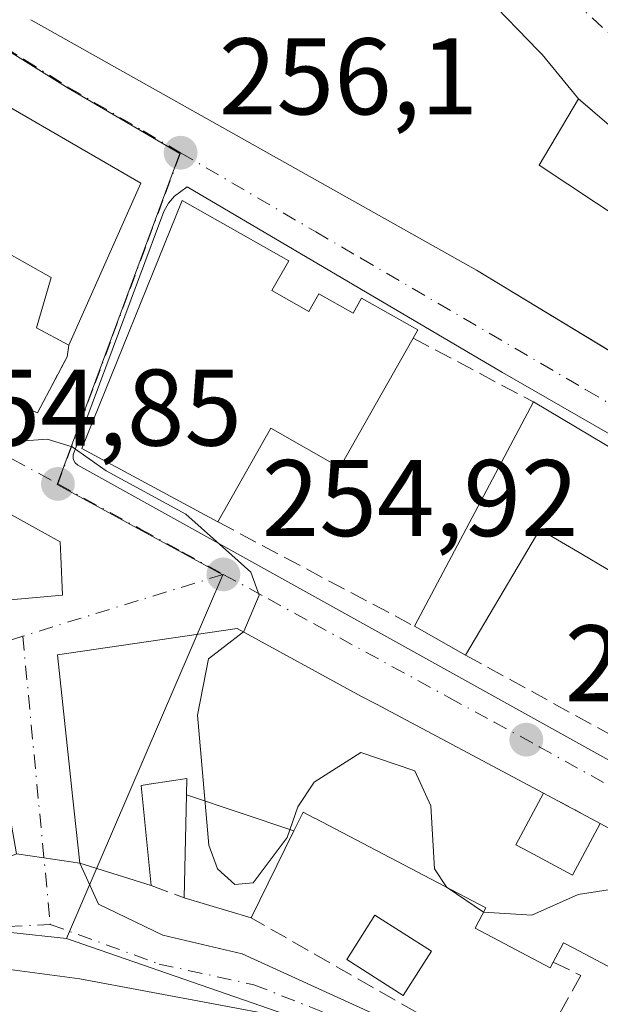
# Model space of a CAD drawing. Units: metres. Extents: x 622461 to 625952, y 4650842 to 4653218.
# Drawn here: x 625536 to 625590, y 4652899 to 4652990 of the extents above; entities that cross this region are included whole.
import ezdxf

# ---------------------------------------------------------------- set-up
doc = ezdxf.new("R2010")
doc.units = ezdxf.units.M
doc.header["$MEASUREMENT"] = 0
for name, pattern in [('DGN Style 2', [1.6480167562047852, 0.988810053722871, -0.6592067024819142]), ('DGN Style 3', [2.307223458686699, 1.648016756204785, -0.6592067024819142]), ('DGN Style 4', [2.6384748266838614, 1.318413404963828, -0.6592067024819142, 0.001648016756204785, -0.6592067024819142])]:
    doc.linetypes.add(name, pattern=pattern)
for name, color, linetype, lineweight in [('Camino Cxs', 7, 'Continuous', 0), ('Camino eje', 30, 'DGN Style 4', 13), ('Curva de nivel normal', 30, 'Continuous', 0), ('Edificación Cxs', 1, 'Continuous', 13), ('Elemento construido', 1, 'Continuous', 0), ('Muro lineal', 1, 'DGN Style 3', 13), ('Núcleo urbano CxS', 7, 'Continuous', 0), ('Obra de contención lineal', 1, 'DGN Style 3', 13), ('Piscina CxS', 4, 'Continuous', 0), ('Punto de cota en terreno', 7, 'Continuous', 0), ('Rótulo de punto de cota en terreno', 7, 'Continuous', 0), ('Suelo desnudo CxS', 253, 'Continuous', 0), ('Valla', 7, 'DGN Style 2', 0), ('Vegetación y arbolados urbanos CxS', 151, 'Continuous', 0), ('Vía urbana Cxs', 4, 'Continuous', 0), ('Vía urbana eje', 4, 'DGN Style 4', 0)]:
    doc.layers.add(name, color=color, linetype=linetype, lineweight=lineweight)
doc.styles.add('Style-Arial', font='txt')

# ---------------------------------------------------------------- blocks, each defined once
blk = doc.blocks.new('5PATER')
at = {"layer": 'Vegetación y arbolados urbanos CxS', "linetype": 'Continuous', "lineweight": 0}
h = blk.add_hatch(color=51, dxfattribs=at)
edge = h.paths.add_edge_path()
edge.add_ellipse((0, 0), major_axis=(-0.1095731443231308, -0.1110710700762829), ratio=0.9994222409660322, start_angle=0, end_angle=360)
blk = doc.blocks.new('*U26')
at = {"layer": 'Vía urbana Cxs', "color": 4, "linetype": 'Continuous', "lineweight": 0}
for points in [[(625614.1201, 4652902.550100001, 256.1554000000033), (625589.6700999998, 4652915.700099999, 256.6143000000012), (625584.4401000004, 4652918.4801, 256.649900000004), (625569.0034999996, 4652926.701099999, 257.254700000005), (625567.7100999998, 4652927.390100001, 257.2703000000038), (625556.2701000003, 4652933.640100001, 257.2299999999959), (625539.7100999998, 4652931.210100001, 255.7482000000018), (625540.8573000003, 4652920.574300001, 258.7335000000021), (625541.1101000002, 4652918.2301, 257.5884999999981), (625541.7701000003, 4652912.050100001, 254.3531999999978), (625538.4776, 4652912.5261, 253.3833000000013), (625535.9600999998, 4652912.890100001, 253.6836999999941), (625533.0100999996, 4652929.630100001, 255.1013999999996), (625503.6700999998, 4652924.890100001, 253.6229000000021), (625496.9901000002, 4652923.670100001, 254.0277999999962), (625476.6700999998, 4652919.120100001, 255.5005999999994), (625473.7448000005, 4652919.530400001, 255.9744000000064), (625465.1901000004, 4652920.7301, 254.633600000001)], [(625537.2801000001, 4652989.710100001, 259.0601000000024), (625578.2901, 4652966.640100001, 260.290599999993), (625592.8022999996, 4652957.834100001, 259.0871999999945), (625616.8701, 4652943.2301, 257.045499999993), (625630.5100999996, 4652935.100099999, 255.629700000005), (625634.1501000002, 4652941.1801, 255.4970999999932), (625621.5701000001, 4652953.0701, 256.524900000004), (625619.2521000003, 4652955.085700001, 257.0595999999932), (625619.1776999999, 4652955.1503, 257.0610000000015), (625616.8756999997, 4652957.152100001, 256.857799999998), (625616.7267000005, 4652957.281500001, 256.8696000000054), (625616.1350999996, 4652957.7959, 257.013300000006), (625614.9483000003, 4652958.8281, 257.2973000000056), (625600.0301000001, 4652971.800100001, 256.9428000000044), (625587.6700999998, 4652982.4301, 257.4315999999963), (625584.3101000005, 4652986.5101, 259.1108999999997), (625583.9981000006, 4652986.833500001, 259.3463999999949), (625579.1557, 4652991.855699999, 259.0218000000023)], [(625469.0455, 4652939.014900001, 258.9511999999959), (625471.1700999998, 4652937.920100001, 258.2249000000011), (625471.2991000004, 4652937.846100001, 258.1882999999943), (625482.0701000001, 4652931.670100001, 255.2933000000048), (625482.3000999996, 4652932.2501, 255.6520000000019), (625491.7600999996, 4652929.280099999, 254.0332999999955), (625493.1901000004, 4652928.840100001, 253.7749999999942), (625509.6001000004, 4652932.5001, 254.0825999999943), (625512.2801000001, 4652941.850099999, 257.9603000000061), (625516.3000999996, 4652939.940099999, 257.4517999999953), (625522.3901000004, 4652937.050100001, 257.2431999999972), (625525.9600999998, 4652935.460100001, 257.1612000000023), (625529.1359000001, 4652935.7435, 258.1362999999984), (625540.1901000004, 4652936.7301, 256.5060999999987), (625540.0301000001, 4652940.280099999, 256.6463999999978), (625539.9600999998, 4652941.620100001, 256.5620000000054), (625532.6259000005, 4652945.689900001, 257.9266000000061), (625520.3901000004, 4652952.4801, 257.0007000000041), (625517.1568999998, 4652954.3641, 257.6045000000013), (625506.6407000005, 4652960.4923, 258.3413), (625499.0843000002, 4652964.8957, 259.3809000000037), (625487.4505000003, 4652971.675100001, 259.6622000000062), (625487.0301000001, 4652971.920100001, 259.5837000000029), (625465.7600999996, 4652985.1501, 258.4321999999956)]]:
    blk.add_polyline3d(points, dxfattribs=at)
for points in [[(625513.2600999996, 4652994.4101, 258.9608000000007), (625514.1401000004, 4652995.870100001, 258.0669000000053), (625498.8300999999, 4653004.5101, 259.3393999999971), (625492.7301000003, 4653008.100099999, 258.463699999993), (625483.3000999996, 4653013.620100001, 258.7875000000058), (625476.7358999997, 4653002.5909, 261.8643000000012), (625471.2301000003, 4652993.340100001, 262.3932000000059), (625472.6401000004, 4652990.0101, 262.2244999999967), (625482.5191000003, 4652983.604499999, 262.8352000000014), (625499.2901, 4652972.7301, 260.7369999999937), (625510.0229000002, 4652966.731100001, 258.929099999994), (625517.6231000006, 4652962.483100001, 259.2856999999931), (625523.6401000004, 4652959.120100001, 258.4024000000064), (625529.1700999998, 4652957.210100001, 256.8693999999959), (625537.8901000004, 4652953.5001, 256.1110000000044), (625540.6201, 4652958.670100001, 257.4560000000056), (625540.7600999996, 4652959.7301, 257.7750999999989), (625547.3800999997, 4652974.6601, 257.9327000000048), (625520.8101000005, 4652990.0601, 258.5938000000024)], [(625665.6001000004, 4652908.370100001, 253.8837000000058), (625580.6801000005, 4652957.210100001, 256.2127000000037), (625551.6401000004, 4652974.3101, 257.5127000000066), (625550.4801000003, 4652973.460100001, 257.8484000000026), (625549.9301000005, 4652972.8101, 258.1166999999987), (625549.5000999998, 4652972.0601, 258.5133999999962), (625541.1601, 4652949.640100001, 257.3086000000039), (625541.1601, 4652949.3301, 257.2263999999996), (625541.2001, 4652949.1801, 257.2075000000041), (625541.3501000004, 4652948.9001, 257.209799999997), (625541.5800999999, 4652948.6801, 257.2660000000033), (625652.9001000002, 4652886.8101, 254.7021999999997), (625653.9401000004, 4652886.670100001, 254.4321000000054), (625654.9801000003, 4652886.850099999, 254.1794999999984), (625655.4600999998, 4652887.0601, 254.0672999999952), (625655.9001000002, 4652887.350099999, 253.9668999999994), (625656.3000999996, 4652887.690099999, 253.901199999993), (625656.6401000004, 4652888.100099999, 253.8785000000062), (625666.4001000002, 4652906.2401, 253.6285999999964), (625666.5000999998, 4652906.720100001, 253.5862000000052), (625666.3901000004, 4652907.450099999, 253.6380999999965), (625666.0000999998, 4652908.0801, 253.760500000004)]]:
    blk.add_polyline3d(points, close=True, dxfattribs=at)
blk = doc.blocks.new('*U42')
at = {"layer": 'Edificación Cxs', "color": 1, "linetype": 'Continuous', "lineweight": 13, "flags": 128}
for points, elevation in [([(625479.2803999997, 4652939.1702), (625471.2988, 4652937.846000001), (625471.1700999998, 4652937.920100001), (625469.0455, 4652939.014900001), (625468.5701000001, 4652939.2601), (625461.4200999998, 4652942.960100001), (625464.1601, 4652948.100099999), (625461.9808999998, 4652949.049100001), (625458.4637000002, 4652950.580900001), (625454.8016999997, 4652952.1757), (625449.3501000004, 4652954.550100001), (625449.1201, 4652956.370100001), (625451.3300999999, 4652960.590100001), (625462.1763000004, 4652979.0507), (625463.1288999999, 4652980.671700001), (625465.7600999996, 4652985.1501), (625487.0301000001, 4652971.920100001), (625487.4505000003, 4652971.675100001), (625499.0843000002, 4652964.8957), (625506.6407000005, 4652960.4923), (625517.1568999998, 4652954.3641), (625520.3901000004, 4652952.4801), (625532.6259000005, 4652945.689900001), (625539.9600999998, 4652941.620100001), (625540.0301000001, 4652940.280099999), (625540.1901000004, 4652936.7301), (625529.1359000001, 4652935.7435), (625525.9600999998, 4652935.460100001), (625525.8501000004, 4652940.0801), (625525.8501000004, 4652940.210100001), (625527.9401000004, 4652940.9801), (625528.0207000002, 4652941.843900001), (625528.0383000001, 4652942.030900001), (625528.1023000004, 4652942.715299999), (625528.1401000004, 4652943.120100001), (625526.3901000004, 4652944.4801), (625524.0100999996, 4652940.050100001), (625522.3901000004, 4652937.050100001), (625516.3000999996, 4652939.940099999), (625512.2801000001, 4652941.850099999), (625509.7801000001, 4652943.030099999), (625511.5301000001, 4652946.380100001), (625506.1299000002, 4652949.024300001), (625505.9442999996, 4652949.1151), (625494.1316999998, 4652954.8991), (625493.1700999998, 4652955.370100001), (625491.3701, 4652952.190099999), (625483.8201000001, 4652956.231699999), (625483.8025000002, 4652956.2411), (625483.3000999996, 4652956.5101), (625478.2500999998, 4652946.690099999), (625478.3827000001, 4652946.622500001), (625482.1401000004, 4652944.710100001), (625479.4101, 4652939.420100001)], 264.1352000000043), ([(625468.3101000005, 4652955.8203), (625469.8413000006, 4652958.7083), (625469.8673, 4652958.757300001), (625473.0500999996, 4652964.7601), (625480.7401000002, 4652960.620100001), (625481.6665000003, 4652962.344500001), (625484.3501000004, 4652967.340100001), (625480.3000999996, 4652969.5101), (625478.1201, 4652965.440099999), (625474.5601000005, 4652967.360099999), (625470.2301000003, 4652969.690099999), (625465.4801000003, 4652960.870100001), (625463.0500999996, 4652962.170100001), (625460.0601000005, 4652956.630100001), (625461.2868999997, 4652955.967700001), (625463.8201000001, 4652954.600099999), (625464.5333000004, 4652954.222100001), (625466.8201000001, 4652953.0101), (625468.3021000001, 4652955.805299999)], 264.1352000000044)]:
    blk.add_lwpolyline(points, close=True, dxfattribs=dict(at, elevation=elevation))

msp = doc.modelspace()

# ---------------------------------------------------------------- linework, layer by layer
at = {"layer": 'Camino Cxs', "color": 7, "linetype": 'Continuous', "lineweight": 0, "extrusion": (-0.1430951034609944, -0.9897089419290269, 4.038828413435452e-05), "elevation": -4694540.616032034, "flags": 128}
msp.add_lwpolyline([(-46710.51823282277, 443.2881406421125), (-46707.97455394152, 442.9877406418747), (-46704.64782397798, 443.9576406426621)], dxfattribs=at)
at = {"layer": 'Camino Cxs', "color": 7, "linetype": 'Continuous', "lineweight": 0}
for points in [[(625560.4600999998, 4652897.890100001, 251.5764000000054), (625541.7701000003, 4652901.380100001, 251.9472999999998), (625530.7200999996, 4652902.860099999, 254.4744999999967), (625524.5301000001, 4652903.540100001, 253.5589000000036), (625515.2500999998, 4652904.8301, 250.9777000000031), (625507.6901000004, 4652906.5601, 250.5332000000053), (625502.7801000001, 4652907.4101, 250.398000000001), (625490.9200999998, 4652908.040100001, 249.8751000000047), (625474.7301000003, 4652908.270099999, 249.6039000000019), (625476.4270000001, 4652914.0494, 254.8117000000057), (625476.4548000004, 4652914.046800001, 254.8034999999945), (625479.1101000002, 4652912.610099999, 253.4281999999948), (625483.2901, 4652911.9801, 252.2238999999972), (625518.2001, 4652909.1801, 252.6793000000035), (625523.2600999996, 4652909.0801, 253.7400000000052), (625528.1801000005, 4652909.770099999, 254.1049999999959), (625535.9600999998, 4652912.890100001, 253.6836999999941), (625538.4776, 4652912.5261, 253.3833000000013), (625541.7701000003, 4652912.050100001, 254.3531999999978), (625543.4858999997, 4652908.251700001, 252.6582999999955), (625549.4127000002, 4652905.394099999, 252.6353999999992), (625556.7150999998, 4652903.7009, 252.5476999999955), (625570.3677000003, 4652897.456700001, 252.6929999999993)], [(625600.5900999998, 4652877.2301, 251.5822000000044), (625588.7001, 4652884.380100001, 251.4780000000028), (625574.2600999996, 4652892.170100001, 251.9290000000037), (625563.1901000004, 4652897.0701, 251.4285999999993), (625560.4600999998, 4652897.890100001, 251.5764000000054), (625541.7701000003, 4652901.380100001, 251.9472999999998), (625530.7200999996, 4652902.860099999, 254.4744999999967), (625524.5301000001, 4652903.540100001, 253.5589000000036), (625515.2500999998, 4652904.8301, 250.9777000000031), (625507.6901000004, 4652906.5601, 250.5332000000053), (625502.7801000001, 4652907.4101, 250.398000000001), (625490.9200999998, 4652908.040100001, 249.8751000000047), (625474.7301000003, 4652908.270099999, 249.6039000000019), (625476.4270000001, 4652914.0494, 254.8117000000057)], [(625541.7701000003, 4652912.050100001, 254.3531999999978), (625543.4858999997, 4652908.251700001, 252.6582999999955), (625549.4127000002, 4652905.394099999, 252.6353999999992), (625556.7150999998, 4652903.7009, 252.5476999999955), (625570.3677000003, 4652897.456700001, 252.6929999999993), (625580.6335000005, 4652892.4825, 253.4962999999989), (625594.1803000001, 4652884.439099999, 252.2195000000065)]]:
    msp.add_polyline3d(points, dxfattribs=at)
at = {"layer": 'Camino eje', "color": 30, "linetype": 'DGN Style 4', "lineweight": 13}
for points in [[(625475.3737000005, 4652910.462099999, 251.8941999999952), (625480.9675000003, 4652910.3825, 251.3084999999992), (625483.0575000001, 4652910.067500001, 250.9158000000025), (625487.1051000003, 4652910.0101, 250.7571000000025), (625493.0351, 4652909.6951, 250.9140000000043), (625510.4901000002, 4652908.295100001, 251.1925000000047), (625512.9451000001, 4652907.870100001, 251.2021999999997), (625516.7251000004, 4652907.005100001, 251.4192999999941), (625529.6958999997, 4652905.9233, 253.3464999999997), (625539.0620999997, 4652906.399700001, 252.2538999999961)], [(625539.0620999997, 4652906.399700001, 252.2538999999961), (625549.0632999997, 4652902.748299999, 252.0657999999967), (625557.7947000006, 4652900.8433, 251.8620999999985), (625570.9709000001, 4652895.604499999, 252.1814000000013), (625583.9885, 4652889.095899999, 252.3622000000032), (625596.5296999998, 4652881.634500001, 252.226999999999), (625603.9911000002, 4652877.983300001, 252.093399999998), (625610.4996999997, 4652876.078299999, 253.9811000000045), (625613.6769000003, 4652875.2971, 255.7388999999966)]]:
    msp.add_polyline3d(points, dxfattribs=at)
at = {"layer": 'Curva de nivel normal', "color": 30, "linetype": 'Continuous', "lineweight": 0, "elevation": 255, "flags": 128}
for points in [[(625532.6436999999, 4652945.6801), (625532.4900000002, 4652946.100099999), (625531.3899999997, 4652947.020099999), (625531.6900000004, 4652948.9901), (625534.0999999996, 4652950.7301), (625538.7699999996, 4652951.0701), (625541.0700000003, 4652950.370100001), (625544.1900000004, 4652948.1501), (625551.5300000003, 4652944.1601), (625555.7800000003, 4652940.390100001), (625557.5099999999, 4652938.8301), (625558.2800000003, 4652936.710100001), (625556.8799999999, 4652933.370100001), (625556.8318999996, 4652933.333100001)], [(625556.8318999996, 4652933.333100001), (625553.6200000001, 4652930.860099999), (625552.5999999996, 4652925.6501), (625553.6600000003, 4652913.700099999), (625554.4500000002, 4652911.5101), (625556.0499999998, 4652910.0801), (625557.7300000006, 4652910.210100001), (625560.8700000001, 4652914.4101), (625561.8399999999, 4652917.210100001), (625563.3399999999, 4652919.4901), (625567.6299999999, 4652922.2401), (625572.5899999999, 4652920.530099999), (625574.0899999999, 4652917.300100001), (625574.4199999999, 4652911.5101), (625575.5599999997, 4652909.800100001), (625575.5780999997, 4652909.787900001)], [(625575.5780999997, 4652909.787900001), (625578.9199999999, 4652907.530099999), (625578.9331, 4652907.529200001)], [(625578.9331, 4652907.529200001), (625583.3799999999, 4652907.2401), (625587.6200000001, 4652909.1601), (625592.5599999997, 4652909.920100001), (625597.7599999999, 4652909.050100001), (625603.5300000003, 4652908.110099999), (625605.3899999997, 4652907.0601), (625605.5504000002, 4652907.1591)]]:
    msp.add_lwpolyline(points, dxfattribs=at)
at = {"layer": 'Edificación Cxs', "color": 1, "linetype": 'Continuous', "lineweight": 13, "flags": 128}
for points, elevation in [([(625579.1557, 4652991.855699999), (625583.9981000006, 4652986.833500001), (625584.3101000005, 4652986.5101), (625587.6700999998, 4652982.4301), (625584.0500999996, 4652976.300100001), (625597.3202000001, 4652967.4904), (625592.8021999998, 4652957.833799999), (625578.2901, 4652966.640100001), (625537.2801000001, 4652989.710100001)], 263.1342000000002), ([(625592.4401000004, 4652901.460100001), (625587.1869000001, 4652904.231699999), (625586.2801000001, 4652904.710100001), (625585.3400999998, 4652902.920100001), (625585.0701000001, 4652902.4101), (625578.1501000002, 4652906.050100001), (625579.1401000004, 4652907.920100001), (625563.4001000002, 4652916.173699999), (625563.3755000001, 4652916.186699999), (625562.3201000001, 4652916.7401), (625561.4683999997, 4652915.009400001), (625551.5882000001, 4652918.330800001), (625551.6201, 4652919.840100001), (625548.3662999999, 4652919.3365), (625548.3443, 4652919.333100001), (625547.4200999998, 4652919.190099999), (625548.3300999999, 4652909.9801), (625541.7701000003, 4652912.050100001), (625541.1101000002, 4652918.2301), (625540.8573000003, 4652920.574300001), (625539.7100999998, 4652931.210100001), (625556.2701000003, 4652933.640100001), (625567.7100999998, 4652927.390100001), (625569.0034999996, 4652926.701099999), (625584.4401000004, 4652918.4801), (625581.9001000002, 4652913.720100001), (625583.1171000004, 4652913.071900001), (625587.1201, 4652910.940099999), (625589.6700999998, 4652915.700099999), (625614.1201, 4652902.550100001)], 259.8799)]:
    msp.add_lwpolyline(points, dxfattribs=dict(at, elevation=elevation))
for points, elevation in [([(625547.3800999997, 4652974.6601), (625540.7600999996, 4652959.7301), (625537.8000999996, 4652961.3301), (625539.1300999997, 4652965.9801), (625530.3901000004, 4652970.870100001), (625523.3901000004, 4652974.780099999), (625519.5100999996, 4652976.960100001), (625520.3901000004, 4652979.2301), (625516.1401000004, 4652981.710100001), (625520.8101000005, 4652990.0601)], 261.2357999999949), ([(625559.4401000004, 4652964.7601), (625562.8501000004, 4652962.840100001), (625563.7801000001, 4652964.460100001), (625566.9200999998, 4652962.690099999), (625567.7100999998, 4652964.050100001), (625572.8701, 4652961.140100001), (625572.4401000004, 4652960.390100001), (625565.7100999998, 4652948.4801), (625559.3501000004, 4652952.0801), (625554.4801000003, 4652943.460100001), (625541.9600999998, 4652950.220100001), (625551.1901000004, 4652973.050100001), (625561.0100999996, 4652967.5101)], 261.3389000000025), ([(625583.5301000001, 4652954.5101), (625605.8701, 4652941.210100001), (625609.9200999998, 4652938.800100001), (625607.1601, 4652934.140100001), (625595.4401000004, 4652941.0701), (625593.8499999996, 4652942.011299999), (625593.2100999998, 4652942.390100001), (625592.4101, 4652941.030099999), (625591.0301000001, 4652938.690099999), (625587.1901000004, 4652940.940099999), (625584.1201, 4652942.7601), (625583.0100999996, 4652940.890100001), (625577.2801000001, 4652931.190099999), (625572.5701000001, 4652933.850099999), (625576.2600999996, 4652940.800100001)], 261.1005000000005)]:
    msp.add_lwpolyline(points, close=True, dxfattribs=dict(at, elevation=elevation))
at = {"layer": 'Edificación Cxs', "color": 1, "linetype": 'Continuous', "lineweight": 13, "extrusion": (0.01862039526227497, -0.01079240071683249, 0.9997683756586042), "elevation": -38310.95462781585, "flags": 128}
msp.add_lwpolyline([(4339351.900036225, 1791689.205341098), (4339351.900036225, 1791658.487887539)], dxfattribs=at)
at = {"layer": 'Edificación Cxs', "color": 1, "linetype": 'Continuous', "lineweight": 13, "extrusion": (-0.471971611726907, -0.8219937915184012, 0.3186989244241483), "elevation": -4119881.928407883, "flags": 128}
msp.add_lwpolyline([(-1774324.29987596, 1385504.745590552), (-1774352.443661103, 1385506.897723935), (-1774369.413665328, 1385508.169211863), (-1774416.465485964, 1385506.871018888)], dxfattribs=at)
at = {"layer": 'Edificación Cxs', "color": 1, "linetype": 'Continuous', "lineweight": 13, "extrusion": (-0.00391131918006927, -0.008821147334983829, 0.9999534433872241), "elevation": -43233.36979698845, "flags": 128}
msp.add_lwpolyline([(625543.6036631432, 4652774.318024042), (625536.9830973372, 4652759.387443135)], dxfattribs=at)
at = {"layer": 'Edificación Cxs', "color": 1, "linetype": 'Continuous', "lineweight": 13, "extrusion": (0.8829899736642499, -0.4690470623631335, 0.01798776520088953), "elevation": -1630066.025486845, "flags": 128}
msp.add_lwpolyline([(4402629.228374763, 29582.93223789458), (4402637.097211864, 29583.02365268486), (4402652.615487292, 29583.65185432344)], dxfattribs=at)
at = {"layer": 'Edificación Cxs', "color": 1, "linetype": 'Continuous', "lineweight": 13, "extrusion": (-0.5114467847763853, -0.8593118919434856, 0.002293186953819076), "elevation": -4318291.237507741, "flags": 128}
msp.add_lwpolyline([(-1842172.100809991, 10160.29634368684), (-1842146.101471727, 10158.93274010143), (-1842141.388659422, 10159.11494058051)], dxfattribs=at)
at = {"layer": 'Edificación Cxs', "color": 1, "linetype": 'Continuous', "lineweight": 13, "extrusion": (0.08430564691407531, -0.04761210632514656, 0.9953017860074814), "elevation": -168540.9869567264, "flags": 128}
msp.add_lwpolyline([(4359099.049302241, 1735213.264414118), (4359099.049302241, 1735218.699171375)], dxfattribs=at)
at = {"layer": 'Edificación Cxs', "color": 1, "linetype": 'Continuous', "lineweight": 13, "extrusion": (0.030504373732664, -0.01624557586658414, 0.9994026037828505), "elevation": -56249.7820290255, "flags": 128}
msp.add_lwpolyline([(4400887.519463457, 1634040.554325918), (4400887.519463457, 1634023.054633245)], dxfattribs=at)
at = {"layer": 'Edificación Cxs', "color": 1, "linetype": 'Continuous', "lineweight": 13, "extrusion": (-0.08279483651215366, 0.02454179194174407, 0.9962643803204119), "elevation": 62651.22038446887, "flags": 128}
msp.add_lwpolyline([(-4638831.948247702, -719846.4512221784), (-4638831.948247702, -719852.8792962296)], dxfattribs=at)
at = {"layer": 'Edificación Cxs', "color": 1, "linetype": 'Continuous', "lineweight": 13}
for points in [[(625524.6401000004, 4653054.940099999, 260.9548000000068), (625540.2540999996, 4653035.005100001, 259.8773999999976), (625546.6283, 4653026.866900001, 259.7492000000057), (625547.5500999996, 4653025.690099999, 259.8736000000063), (625548.0925000003, 4653025.006100001, 260.0835999999982), (625554.5301000001, 4653016.890100001, 259.8861999999936), (625560.0462999997, 4653011.284499999, 258.7740000000049), (625563.5422999999, 4653007.732100001, 258.6661000000022), (625566.5767000001, 4653004.648499999, 258.475099999996), (625567.4533000002, 4653003.757900001, 258.4186999999947), (625578.6501000002, 4652992.380100001, 258.7511999999988), (625579.1557, 4652991.855699999, 259.0218000000023), (625583.9981000006, 4652986.833500001, 259.3463999999949), (625584.3101000005, 4652986.5101, 259.1108999999997), (625587.6700999998, 4652982.4301, 257.4315999999963)], [(625587.6700999998, 4652982.4301, 257.4315999999963), (625584.0500999996, 4652976.300100001, 259.9008000000031), (625597.3201000001, 4652967.4901, 259.7090999999928), (625600.0301000001, 4652971.800100001, 256.9428000000044)], [(625554.4801000003, 4652943.460100001, 258.1928000000044), (625541.9600999998, 4652950.220100001, 257.9112000000023), (625551.1901000004, 4652973.050100001, 257.8092000000034), (625561.0100999996, 4652967.5101, 257.5120000000024), (625559.4401000004, 4652964.7601, 260.1892999999982)], [(625487.4505000003, 4652971.675100001, 259.6622000000062), (625499.0843000002, 4652964.8957, 259.3809000000037), (625506.6407000005, 4652960.4923, 258.3413), (625517.1568999998, 4652954.3641, 257.6045000000013), (625520.3901000004, 4652952.4801, 257.0007000000041), (625532.6259000005, 4652945.689900001, 257.9266000000061), (625539.9600999998, 4652941.620100001, 256.5620000000054), (625540.0301000001, 4652940.280099999, 256.6463999999978), (625540.1901000004, 4652936.7301, 256.5060999999987), (625529.1359000001, 4652935.7435, 258.1362999999984), (625525.9600999998, 4652935.460100001, 257.1612000000023)], [(625540.7600999996, 4652959.7301, 257.7750999999989), (625537.8000999996, 4652961.3301, 257.6711000000068), (625539.1300999997, 4652965.9801, 260.7216999999946), (625530.3901000004, 4652970.870100001, 261.1147000000055)], [(625559.4401000004, 4652964.7601, 260.1892999999982), (625562.8501000004, 4652962.840100001, 260.2924000000057), (625563.7801000001, 4652964.460100001, 258.7477000000072), (625566.9200999998, 4652962.690099999, 259.0731999999989), (625567.7100999998, 4652964.050100001, 258.0636999999988), (625572.8701, 4652961.140100001, 257.1661000000022), (625572.4401000004, 4652960.390100001, 257.6116999999941)], [(625572.4401000004, 4652960.390100001, 257.6116999999941), (625565.7100999998, 4652948.4801, 257.5564000000013), (625559.3501000004, 4652952.0801, 261.3389000000025), (625554.4801000003, 4652943.460100001, 258.1928000000044)], [(625607.1601, 4652934.140100001, 256.8776999999973), (625595.4401000004, 4652941.0701, 258.1837999999989), (625593.8499999996, 4652942.011299999, 259.6006000000052), (625593.2100999998, 4652942.390100001, 260.2606999999989), (625592.4101, 4652941.030099999, 259.7982000000048), (625591.0301000001, 4652938.690099999, 258.412599999996), (625587.1901000004, 4652940.940099999, 261.036300000007), (625584.1201, 4652942.7601, 261.1005000000005), (625583.0100999996, 4652940.890100001, 259.184699999998), (625577.2801000001, 4652931.190099999, 256.3748000000051)], [(625548.3300999999, 4652909.9801, 253.9388999999938), (625541.7701000003, 4652912.050100001, 254.3531999999978), (625541.1101000002, 4652918.2301, 257.5884999999981), (625540.8573000003, 4652920.574300001, 258.7335000000021), (625539.7100999998, 4652931.210100001, 255.7482000000018), (625556.2701000003, 4652933.640100001, 257.2299999999959), (625567.7100999998, 4652927.390100001, 257.2703000000038), (625569.0034999996, 4652926.701099999, 257.254700000005)], [(625551.3901000004, 4652908.8301, 253.8733999999968), (625551.5884999996, 4652918.330700001, 257.852899999998), (625551.6201, 4652919.840100001, 259.402900000001), (625548.3662999999, 4652919.3365, 259.7740999999951), (625548.3443, 4652919.333100001, 259.7770000000019), (625547.4200999998, 4652919.190099999, 259.8798999999999), (625548.3300999999, 4652909.9801, 253.9388999999938)], [(625584.4401000004, 4652918.4801, 256.649900000004), (625581.9001000002, 4652913.720100001, 259.459400000007), (625583.1171000004, 4652913.071900001, 259.5467000000062), (625587.1201, 4652910.940099999, 259.4079999999958), (625589.6700999998, 4652915.700099999, 256.6143000000012)], [(625585.3400999998, 4652902.920100001, 257.4208000000072), (625585.0701000001, 4652902.4101, 257.0957999999956), (625578.1501000002, 4652906.050100001, 257.8178999999946), (625579.1401000004, 4652907.920100001, 259.3481999999931), (625563.4001000002, 4652916.173699999, 259.2378999999929), (625563.3755000001, 4652916.186699999, 259.2494000000006), (625562.3201000001, 4652916.7401, 259.7029000000039), (625561.4681000002, 4652915.009500001, 257.8846999999951), (625557.5301000001, 4652907.0101, 254.4284999999945)], [(625586.6401000004, 4652890.440099999, 252.9888000000064), (625590.6863000002, 4652898.127699999, 255.5647999999928), (625592.4401000004, 4652901.460100001, 258.0041999999958), (625587.1869000001, 4652904.231699999, 258.1858000000066), (625586.2801000001, 4652904.710100001, 258.688599999994), (625585.3400999998, 4652902.920100001, 257.4208000000072)]]:
    msp.add_polyline3d(points, dxfattribs=at)
msp.add_3dface([(625561.4683999997, 4652915.009400001, 257.8846999999951), (625557.5301000001, 4652907.0101, 257.8846999999951), (625551.3901000004, 4652908.8301, 257.8846999999951), (625551.5882000001, 4652918.330800001, 257.8846999999951)], dxfattribs=at)
at = {"layer": 'Elemento construido', "color": 1, "linetype": 'Continuous', "lineweight": 0}
msp.add_polyline3d([(625653.9401000004, 4652886.670100001, 254.4321000000054), (625654.9801000003, 4652886.850099999, 254.1794999999984), (625655.4600999998, 4652887.0601, 254.0672999999952), (625655.9001000002, 4652887.350099999, 253.9668999999994), (625656.3000999996, 4652887.690099999, 253.901199999993), (625656.6401000004, 4652888.100099999, 253.8785000000062), (625666.4001000002, 4652906.2401, 253.6285999999964), (625666.5000999998, 4652906.720100001, 253.5862000000052), (625666.3901000004, 4652907.450099999, 253.6380999999965), (625666.0000999998, 4652908.0801, 253.760500000004), (625665.6001000004, 4652908.370100001, 253.8837000000058), (625580.6801000005, 4652957.210100001, 256.2127000000037), (625551.6401000004, 4652974.3101, 257.5127000000066), (625550.4801000003, 4652973.460100001, 257.8484000000026), (625549.9301000005, 4652972.8101, 258.1166999999987), (625549.5000999998, 4652972.0601, 258.5133999999962), (625541.1601, 4652949.640100001, 257.3086000000039), (625541.1601, 4652949.3301, 257.2263999999996), (625541.2001, 4652949.1801, 257.2075000000041), (625541.3501000004, 4652948.9001, 257.209799999997), (625541.5800999999, 4652948.6801, 257.2660000000033), (625652.9001000002, 4652886.8101, 254.7021999999997), (625653.9401000004, 4652886.670100001, 254.4321000000054)], dxfattribs=at)
at = {"layer": 'Muro lineal', "color": 1, "linetype": 'DGN Style 3', "lineweight": 13, "extrusion": (0.02272240530719694, -0.01954200391370365, 0.9995508002998609), "elevation": -76456.42830240884, "flags": 128}
msp.add_lwpolyline([(3935682.506964344, 2558547.070705863), (3935682.506964344, 2558530.761033107)], dxfattribs=at)
at = {"layer": 'Muro lineal', "color": 1, "linetype": 'DGN Style 3', "lineweight": 13, "extrusion": (-0.0006193858064191823, 0.0003284029344231323, 0.9999997542563377), "elevation": 1398.18679227204, "flags": 128}
msp.add_lwpolyline([(625572.479664092, 4652960.181838721), (625583.5696674151, 4652954.301838403)], dxfattribs=at)
at = {"layer": 'Muro lineal', "color": 1, "linetype": 'DGN Style 3', "lineweight": 13, "extrusion": (0.05558227006782852, -0.0295271208094127, 0.9980174148735149), "elevation": -102360.6046998862, "flags": 128}
msp.add_lwpolyline([(4402591.631514017, 1627240.163544491), (4402591.631514017, 1627219.638707165)], dxfattribs=at)
at = {"layer": 'Muro lineal', "color": 1, "linetype": 'DGN Style 3', "lineweight": 13, "extrusion": (0.004763127676687726, -0.002614832684350595, 0.999985237523419), "elevation": -8930.56108188343, "flags": 128}
msp.add_lwpolyline([(625568.9625047656, 4652923.745038191), (625590.402894575, 4652911.974997953)], dxfattribs=at)
at = {"layer": 'Muro lineal', "color": 1, "linetype": 'DGN Style 3', "lineweight": 13, "extrusion": (0.01875237718259952, -0.007047462011970249, 0.9997993206785006), "elevation": -20806.80015817769, "flags": 128}
msp.add_lwpolyline([(4575548.417874889, 1051097.432895646), (4575548.41787489, 1051094.163279422)], dxfattribs=at)
at = {"layer": 'Muro lineal', "color": 1, "linetype": 'DGN Style 3', "lineweight": 13}
msp.add_polyline3d([(625529.1700999998, 4652957.210100001, 256.8693999999959), (625537.8901000004, 4652953.5001, 256.1110000000044), (625540.6201, 4652958.670100001, 257.4560000000056), (625540.7600999996, 4652959.7301, 257.7750999999989)], dxfattribs=at)
at = {"layer": 'Núcleo urbano CxS', "color": 7, "linetype": 'Continuous', "lineweight": 0}
for points in [[(625443.9836999997, 4653152.1097, 258.9376000000047), (625491.9644999999, 4653112.723099999, 258.2837), (625516.3443, 4653093.5867, 257.8834999999963), (625499.4484999999, 4653073.2993, 257.9961999999941), (625504.7777000006, 4653065.217900001, 257.7697999999946), (625510.2127, 4653058.139900001, 257.6962000000058), (625483.3809000002, 4653019.301899999, 257.068299999999), (625540.7045, 4652983.417300001, 256.2353000000003), (625550.9935, 4652977.396500001, 256.1043000000063), (625539.6969, 4652946.901500001, 254.9018000000069), (625554.9345000006, 4652938.5745, 255.0476000000053), (625540.5535000004, 4652905.097899999, 251.7473000000027), (625494.4331, 4652910.0703, 251.0182999999961), (625480.4244999997, 4652912.9155, 250.3006000000023), (625436.5565, 4652921.825300001, 251.0264000000025)], [(625516.3443, 4653093.5867, 257.8834999999963), (625499.4484999999, 4653073.2993, 257.9961999999941), (625504.7777000006, 4653065.217900001, 257.7697999999946), (625510.2127, 4653058.139900001, 257.6962000000058), (625483.3809000002, 4653019.301899999, 257.068299999999), (625540.7045, 4652983.417300001, 256.2353000000003), (625550.9935, 4652977.396500001, 256.1043000000063), (625539.6969, 4652946.901500001, 254.9018000000069), (625554.9345000006, 4652938.5745, 255.0476000000053), (625540.5535000004, 4652905.097899999, 251.7473000000027)], [(625516.3443, 4653093.5867, 257.8834999999963), (625499.4484999999, 4653073.2993, 257.9961999999941), (625504.7777000006, 4653065.217900001, 257.7697999999946), (625510.2127, 4653058.139900001, 257.6962000000058), (625483.3809000002, 4653019.301899999, 257.068299999999), (625540.7045, 4652983.417300001, 256.2353000000003), (625550.9935, 4652977.396500001, 256.1043000000063), (625539.6969, 4652946.901500001, 254.9018000000069), (625554.9345000006, 4652938.5745, 255.0476000000053), (625540.5535000004, 4652905.097899999, 251.7473000000027)], [(624987.8324999996, 4653068.6129, 249.9587999999931), (624993.1876999997, 4653065.7183, 250.1539000000048), (625014.9215000002, 4653057.4387, 251.4470000000001), (625026.0714999996, 4653053.1227, 251.7715000000026), (625047.0044999998, 4653045.019300001, 251.8144000000029), (625059.4238999998, 4653037.257099999, 250.059699999998), (625059.5713000001, 4653034.8989, 249.5246999999945), (625168.5247, 4652998.1439, 249.8169000000053), (625174.7625000002, 4652996.0397, 249.9373000000051), (625176.3356999997, 4652995.5089, 249.9376000000047), (625178.4556999998, 4652994.638699999, 250.0216999999975), (625186.8444999997, 4652991.619700001, 250.2927999999956), (625188.0157000005, 4652991.1987, 250.2958000000072), (625209.1454999996, 4652983.388699999, 249.6622999999963), (625252.9660999998, 4652966.837099999, 249.5993000000017), (625292.8079000004, 4652951.904899999, 249.6690999999992), (625328.0307, 4652937.799699999, 249.4030000000057), (625436.5565, 4652921.825300001, 251.0264000000025), (625480.4244999997, 4652912.9155, 250.3006000000023), (625494.4331, 4652910.0703, 251.0182999999961), (625540.5535000004, 4652905.097899999, 251.7473000000027)], [(625733.4177000001, 4652881.375299999, 251.2232999999979), (625677.1015, 4652909.563300001, 252.9477000000043), (625675.7011000002, 4652908.608899999, 252.9514000000054), (625673.3290999997, 4652904.594900001, 252.9535000000033), (625659.4278999995, 4652880.760299999, 253.3812000000034), (625645.2106999997, 4652856.3847, 253.0121999999974), (625639.7708999999, 4652850.762700001, 252.0720000000001), (625638.9688999997, 4652849.933900001, 251.7902000000031), (625627.9212999997, 4652858.632099999, 251.6738000000041), (625620.5897000004, 4652864.4047, 251.7066999999952), (625598.6628999999, 4652877.977700001, 251.4649999999965), (625598.1854999998, 4652878.2733, 251.4906999999948), (625573.1130999997, 4652893.793299999, 251.6154999999999), (625540.5535000004, 4652905.097899999, 251.7473000000027), (625554.9345000006, 4652938.5745, 255.0476000000053), (625539.6969, 4652946.901500001, 254.9018000000069), (625550.9935, 4652977.396500001, 256.1043000000063), (625540.7045, 4652983.417300001, 256.2353000000003), (625483.3809000002, 4653019.301899999, 257.068299999999)], [(625540.5535000004, 4652905.097899999, 251.7473000000027), (625573.1130999997, 4652893.793299999, 251.6154999999999), (625598.1854999998, 4652878.2733, 251.4906999999948), (625598.6628999999, 4652877.977700001, 251.4649999999965), (625620.5897000004, 4652864.4047, 251.7066999999952), (625627.9212999997, 4652858.632099999, 251.6738000000041), (625638.9688999997, 4652849.933900001, 251.7902000000031)]]:
    msp.add_polyline3d(points, dxfattribs=at)
at = {"layer": 'Obra de contención lineal', "color": 1, "linetype": 'DGN Style 3', "lineweight": 13}
msp.add_polyline3d([(625585.3400999998, 4652902.920100001, 257.4208000000072), (625587.8701, 4652901.690099999, 256.3401000000013), (625582.8101000005, 4652892.550100001, 253.8135000000038), (625557.5301000001, 4652907.0101, 254.4284999999945)], dxfattribs=at)
at = {"layer": 'Piscina CxS', "color": 4, "linetype": 'Continuous', "lineweight": 0}
msp.add_polyline3d([(625574.1239999998, 4652903.937700001, 253.5053999999946), (625571.5388000002, 4652899.8573, 252.6772999999957), (625566.3397000004, 4652903.1514, 252.9315999999963), (625568.9249999998, 4652907.231699999, 253.5071999999927), (625574.1239999998, 4652903.937700001, 253.5053999999946)], dxfattribs=at)
msp.add_3dface([(625574.1239999998, 4652903.937700001, 253.5053999999946), (625571.5388000002, 4652899.8573, 252.6772999999957), (625566.3397000004, 4652903.1514, 252.9315999999963), (625568.9249999998, 4652907.231699999, 253.5071999999927)], dxfattribs=at)
at = {"layer": 'Suelo desnudo CxS', "color": 253, "linetype": 'Continuous', "lineweight": 0}
for points in [[(624987.8324999996, 4653068.6129, 249.9587999999931), (624993.1876999997, 4653065.7183, 250.1539000000048), (625014.9215000002, 4653057.4387, 251.4470000000001), (625026.0714999996, 4653053.1227, 251.7715000000026), (625047.0044999998, 4653045.019300001, 251.8144000000029), (625059.4238999998, 4653037.257099999, 250.059699999998), (625059.5713000001, 4653034.8989, 249.5246999999945), (625168.5247, 4652998.1439, 249.8169000000053), (625174.7625000002, 4652996.0397, 249.9373000000051), (625176.3356999997, 4652995.5089, 249.9376000000047), (625178.4556999998, 4652994.638699999, 250.0216999999975), (625186.8444999997, 4652991.619700001, 250.2927999999956), (625188.0157000005, 4652991.1987, 250.2958000000072), (625209.1454999996, 4652983.388699999, 249.6622999999963), (625252.9660999998, 4652966.837099999, 249.5993000000017), (625292.8079000004, 4652951.904899999, 249.6690999999992), (625328.0307, 4652937.799699999, 249.4030000000057), (625436.5565, 4652921.825300001, 251.0264000000025), (625480.4244999997, 4652912.9155, 250.3006000000023), (625494.4331, 4652910.0703, 251.0182999999961), (625540.5535000004, 4652905.097899999, 251.7473000000027)], [(625188.0157000005, 4652991.1987, 250.2958000000072), (625209.1454999996, 4652983.388699999, 249.6622999999963), (625252.9660999998, 4652966.837099999, 249.5993000000017), (625292.8079000004, 4652951.904899999, 249.6690999999992), (625328.0307, 4652937.799699999, 249.4030000000057), (625436.5565, 4652921.825300001, 251.0264000000025), (625480.4244999997, 4652912.9155, 250.3006000000023), (625494.4331, 4652910.0703, 251.0182999999961), (625540.5535000004, 4652905.097899999, 251.7473000000027), (625573.1130999997, 4652893.793299999, 251.6154999999999), (625598.1854999998, 4652878.2733, 251.4906999999948), (625598.6628999999, 4652877.977700001, 251.4649999999965), (625620.5897000004, 4652864.4047, 251.7066999999952), (625627.9212999997, 4652858.632099999, 251.6738000000041), (625638.9688999997, 4652849.933900001, 251.7902000000031), (625652.1785000004, 4652839.5175, 250.3141000000033), (625670.1231000006, 4652831.211100001, 249.7560999999987), (625698.0415000003, 4652828.8847, 249.3166000000056)], [(625540.5535000004, 4652905.097899999, 251.7473000000027), (625573.1130999997, 4652893.793299999, 251.6154999999999), (625598.1854999998, 4652878.2733, 251.4906999999948), (625598.6628999999, 4652877.977700001, 251.4649999999965), (625620.5897000004, 4652864.4047, 251.7066999999952), (625627.9212999997, 4652858.632099999, 251.6738000000041), (625638.9688999997, 4652849.933900001, 251.7902000000031)]]:
    msp.add_polyline3d(points, dxfattribs=at)
at = {"layer": 'Valla', "color": 7, "linetype": 'DGN Style 2', "lineweight": 0, "extrusion": (0.005307233111283682, -0.002821053165398079, 0.9999819373047399), "elevation": -9549.362688011668, "flags": 128}
msp.add_lwpolyline([(625574.2675296635, 4652910.055599341), (625579.4976449441, 4652907.275588279)], dxfattribs=at)
at = {"layer": 'Vía urbana Cxs', "color": 4, "linetype": 'Continuous', "lineweight": 0, "extrusion": (0.01862039526227497, -0.01079240071683249, 0.9997683756586042), "elevation": -38310.95462781585, "flags": 128}
msp.add_lwpolyline([(4339351.900036225, 1791658.487887539), (4339351.900036225, 1791689.205341098)], dxfattribs=at)
at = {"layer": 'Vía urbana Cxs', "color": 4, "linetype": 'Continuous', "lineweight": 0, "extrusion": (-0.471971611726907, -0.8219937915184012, 0.3186989244241483), "elevation": -4119881.928407884, "flags": 128}
msp.add_lwpolyline([(-1774416.465485964, 1385506.871018887), (-1774369.413665328, 1385508.169211863), (-1774352.443661103, 1385506.897723935), (-1774324.299875959, 1385504.745590551)], dxfattribs=at)
at = {"layer": 'Vía urbana Cxs', "color": 4, "linetype": 'Continuous', "lineweight": 0, "extrusion": (0.02272240530719694, -0.01954200391370365, 0.9995508002998609), "elevation": -76456.42830240884, "flags": 128}
msp.add_lwpolyline([(3935682.506964344, 2558530.761033107), (3935682.506964344, 2558547.070705863)], dxfattribs=at)
at = {"layer": 'Vía urbana Cxs', "color": 4, "linetype": 'Continuous', "lineweight": 0, "extrusion": (-0.00391131918006927, -0.008821147334983829, 0.9999534433872241), "elevation": -43233.36979698845, "flags": 128}
msp.add_lwpolyline([(625536.9830973372, 4652759.387443135), (625543.6036631432, 4652774.318024042)], dxfattribs=at)
at = {"layer": 'Vía urbana Cxs', "color": 4, "linetype": 'Continuous', "lineweight": 0, "extrusion": (0.030504373732664, -0.01624557586658414, 0.9994026037828505), "elevation": -56249.7820290255, "flags": 128}
msp.add_lwpolyline([(4400887.519463457, 1634023.054633245), (4400887.519463457, 1634040.554325918)], dxfattribs=at)
at = {"layer": 'Vía urbana Cxs', "color": 4, "linetype": 'Continuous', "lineweight": 0, "extrusion": (0.005307233111283682, -0.002821053165398079, 0.9999819373047399), "elevation": -9549.362688011668, "flags": 128}
msp.add_lwpolyline([(625579.4976449441, 4652907.275588279), (625574.2675296635, 4652910.055599341)], dxfattribs=at)
at = {"layer": 'Vía urbana Cxs', "color": 4, "linetype": 'Continuous', "lineweight": 0, "extrusion": (-0.1430951034609944, -0.9897089419290269, 4.038828413435452e-05), "elevation": -4694540.616032034, "flags": 128}
msp.add_lwpolyline([(-46710.51823282277, 443.2881406421125), (-46707.97455394152, 442.9877406418747), (-46704.64782397798, 443.9576406426621)], dxfattribs=at)
at = {"layer": 'Vía urbana Cxs', "color": 4, "linetype": 'Continuous', "lineweight": 0}
for points in [[(625587.6700999998, 4652982.4301, 257.4315999999963), (625584.3101000005, 4652986.5101, 259.1108999999997), (625583.9981000006, 4652986.833500001, 259.3463999999949), (625579.1557, 4652991.855699999, 259.0218000000023), (625578.6501000002, 4652992.380100001, 258.7511999999988), (625567.4533000002, 4653003.757900001, 258.4186999999947), (625566.5767000001, 4653004.648499999, 258.475099999996), (625563.5422999999, 4653007.732100001, 258.6661000000022), (625560.0462999997, 4653011.284499999, 258.7740000000049), (625554.5301000001, 4653016.890100001, 259.8861999999936), (625548.0925000003, 4653025.006100001, 260.0835999999982), (625547.5500999996, 4653025.690099999, 259.8736000000063), (625546.6283, 4653026.866900001, 259.7492000000057), (625540.2540999996, 4653035.005100001, 259.8773999999976), (625524.6401000004, 4653054.940099999, 260.9548000000068)], [(625665.6001000004, 4652908.370100001, 253.8837000000058), (625580.6801000005, 4652957.210100001, 256.2127000000037), (625551.6401000004, 4652974.3101, 257.5127000000066), (625550.4801000003, 4652973.460100001, 257.8484000000026), (625549.9301000005, 4652972.8101, 258.1166999999987), (625549.5000999998, 4652972.0601, 258.5133999999962), (625541.1601, 4652949.640100001, 257.3086000000039), (625541.1601, 4652949.3301, 257.2263999999996), (625541.2001, 4652949.1801, 257.2075000000041), (625541.3501000004, 4652948.9001, 257.209799999997), (625541.5800999999, 4652948.6801, 257.2660000000033), (625652.9001000002, 4652886.8101, 254.7021999999997), (625653.9401000004, 4652886.670100001, 254.4321000000054)], [(625525.9600999998, 4652935.460100001, 257.1612000000023), (625529.1359000001, 4652935.7435, 258.1362999999984), (625540.1901000004, 4652936.7301, 256.5060999999987), (625540.0301000001, 4652940.280099999, 256.6463999999978), (625539.9600999998, 4652941.620100001, 256.5620000000054), (625532.6259000005, 4652945.689900001, 257.9266000000061), (625520.3901000004, 4652952.4801, 257.0007000000041), (625517.1568999998, 4652954.3641, 257.6045000000013), (625506.6407000005, 4652960.4923, 258.3413), (625499.0843000002, 4652964.8957, 259.3809000000037), (625487.4505000003, 4652971.675100001, 259.6622000000062)], [(625529.1700999998, 4652957.210100001, 256.8693999999959), (625537.8901000004, 4652953.5001, 256.1110000000044), (625540.6201, 4652958.670100001, 257.4560000000056), (625540.7600999996, 4652959.7301, 257.7750999999989)], [(625569.0034999996, 4652926.701099999, 257.254700000005), (625567.7100999998, 4652927.390100001, 257.2703000000038), (625556.2701000003, 4652933.640100001, 257.2299999999959), (625539.7100999998, 4652931.210100001, 255.7482000000018), (625540.8573000003, 4652920.574300001, 258.7335000000021), (625541.1101000002, 4652918.2301, 257.5884999999981), (625541.7701000003, 4652912.050100001, 254.3531999999978)]]:
    msp.add_polyline3d(points, dxfattribs=at)
at = {"layer": 'Vía urbana eje', "color": 4, "linetype": 'DGN Style 4', "lineweight": 0, "extrusion": (0.2939862237132133, -0.9556912105858357, 0.0150469357619515), "elevation": -4262864.159123124, "flags": 128}
msp.add_lwpolyline([(1965959.822603756, 64406.01396182609), (1965950.175117712, 64405.65284838035), (1965945.341816697, 64405.84944320068), (1965940.515133479, 64405.09425770495)], dxfattribs=at)
at = {"layer": 'Vía urbana eje', "color": 4, "linetype": 'DGN Style 4', "lineweight": 0, "extrusion": (0.008886905020280356, -0.09315245419519085, 0.9956121951827296), "elevation": -427619.3969820843, "flags": 128}
msp.add_lwpolyline([(1064600.616968235, 4552455.1769496), (1064600.616968235, 4552428.39854618)], dxfattribs=at)
at = {"layer": 'Vía urbana eje', "color": 4, "linetype": 'DGN Style 4', "lineweight": 0}
for points in [[(625483.4301000005, 4653019.360099999, 257.8389000000025), (625487.5301000001, 4653016.800100001, 257.3473999999987), (625491.6201, 4653014.2401, 257.2728000000061), (625495.7100999998, 4653011.670100001, 257.1321000000025), (625499.8101000005, 4653009.110099999, 257.5084999999963), (625503.9001000002, 4653006.550100001, 258.9413999999961), (625508.0000999998, 4653003.9801, 258.9611000000005), (625512.0900999998, 4653001.420100001, 258.8800000000047), (625516.1901000004, 4652998.860099999, 258.5489999999991), (625520.2801000001, 4652996.290100001, 258.337400000004), (625524.3701, 4652993.7301, 257.4964999999939), (625528.4700999996, 4652991.170100001, 256.8846999999951), (625532.5601000005, 4652988.600099999, 256.522299999997), (625536.6601, 4652986.040100001, 258.1797999999981), (625540.7500999998, 4652983.4801, 257.8325999999943), (625547.6101000002, 4652979.460100001, 257.7964999999967), (625551.0401, 4652977.460100001, 256.9413000000059)], [(625586.9101, 4652991.7301, 256.210699999996), (625594.1501000002, 4652985.030099999, 256.4579999999987), (625597.7600999996, 4652981.670100001, 256.238400000002), (625601.3800999997, 4652978.3201, 256.6925999999949), (625604.4301000005, 4652975.360099999, 257.1570000000065), (625607.4801000003, 4652972.390100001, 256.2305000000051), (625616.6401000004, 4652963.5001, 256.5390000000043), (625619.6901000004, 4652960.530099999, 256.6619000000064), (625622.9200999998, 4652957.440099999, 256.0837999999931), (625626.1401000004, 4652954.340100001, 256.670499999993), (625629.3701, 4652951.2501, 256.1046999999962), (625632.5900999998, 4652948.1501, 255.5611000000063), (625635.8201000001, 4652945.0601, 255.6083000000072), (625639.0401, 4652941.960100001, 255.7170999999944), (625642.3101000005, 4652938.860099999, 255.825800000006), (625645.5800999999, 4652935.7501, 256.7967000000062), (625648.8501000004, 4652932.6501, 255.6367999999929), (625655.3901000004, 4652926.4301, 254.2376999999979), (625658.6601, 4652923.3301, 254.7369999999937), (625661.9301000005, 4652920.220100001, 255.4995999999956), (625665.2001, 4652917.120100001, 255.3350000000064), (625668.8501000004, 4652914.590100001, 255.2119999999995), (625672.5100999996, 4652912.0701, 253.8708000000042), (625676.1601, 4652909.540100001, 253.0666000000056)], [(625465.9301000005, 4652990.5701, 258.0268999999971), (625468.8501000004, 4652988.360099999, 257.9725000000035), (625473.0201000003, 4652985.790100001, 259.3447000000015), (625485.5000999998, 4652978.0801, 259.0632999999943), (625489.6700999998, 4652975.5101, 259.6349999999948), (625502.1501000002, 4652967.800100001, 257.1588999999949), (625506.3201000001, 4652965.2301, 257.703800000003), (625510.4901000002, 4652962.950099999, 256.7724000000017), (625514.6700999998, 4652960.6601, 257.5065999999933), (625523.0301000001, 4652956.100099999, 256.6913000000059), (625527.2100999998, 4652953.8101, 255.8589999999967), (625535.5701000001, 4652949.2501, 255.5439999999944), (625539.7500999998, 4652946.960100001, 256.1448999999994)], [(625551.0401, 4652977.460100001, 256.9413000000059), (625549.4301000005, 4652973.100099999, 258.1325999999972), (625547.8101000005, 4652968.7401, 259.5752999999968), (625546.2001, 4652964.390100001, 260.5118999999977), (625544.5900999998, 4652960.030099999, 259.5653000000021), (625542.9700999996, 4652955.6801, 258.3426999999938), (625539.7500999998, 4652946.960100001, 256.1448999999994)], [(625551.0401, 4652977.460100001, 256.9413000000059), (625563.4901000002, 4652970.170100001, 257.145199999999), (625567.6501000002, 4652967.7501, 256.3931000000011), (625588.4001000002, 4652955.600099999, 257.1236000000063), (625592.5500999996, 4652953.1801, 256.251099999994), (625596.7001, 4652950.7501, 256.6584000000003), (625618.0000999998, 4652937.950099999, 255.9673000000039), (625622.2600999996, 4652935.380100001, 257.2366000000038), (625673.3800999997, 4652904.6601, 252.994200000001)], [(625539.7500999998, 4652946.960100001, 256.1448999999994), (625547.3701, 4652942.800100001, 255.9612999999954), (625551.1700999998, 4652940.720100001, 256.4483000000037), (625554.9801000003, 4652938.630100001, 255.6793000000035)], [(625554.9801000003, 4652938.630100001, 255.6793000000035), (625559.1300999997, 4652936.370100001, 255.9949000000051), (625563.2901, 4652934.100099999, 255.7776000000013), (625575.7401000002, 4652927.290100001, 255.9753000000055), (625579.8901000004, 4652925.030099999, 256.105899999995), (625584.0401, 4652922.7601, 255.8191999999981), (625609.1801000005, 4652908.780099999, 255.582899999994), (625613.3800999997, 4652906.450099999, 255.6941999999981), (625659.4700999996, 4652880.8201, 254.8830000000016)], [(625536.5301000001, 4652932.940099999, 254.7596999999951), (625531.9101, 4652931.520099999, 254.7130999999936), (625527.6401000004, 4652930.8101, 255.2837), (625523.3601000002, 4652930.090100001, 254.721000000005), (625519.0900999998, 4652929.380100001, 254.369200000001), (625510.5301000001, 4652927.960100001, 253.7477999999974), (625506.2600999996, 4652927.2401, 253.2666000000027), (625501.9801000003, 4652926.530099999, 252.9296999999933), (625477.9001000002, 4652924.1801, 252.8445000000065)]]:
    msp.add_polyline3d(points, dxfattribs=at)

# ---------------------------------------------------------------- block references
at = {"layer": 'Edificación Cxs', "color": 1, "linetype": 'Continuous', "lineweight": 13}
msp.add_blockref('*U42', (0, 0), dxfattribs=at)
at = {"layer": 'Punto de cota en terreno', "color": 7, "linetype": 'Continuous', "lineweight": 0, "xscale": 10, "yscale": 10, "zscale": 10}
for p in [(625551.0499999998, 4652977.460000001, 256.1000000000058), (625539.7599999999, 4652946.960000001, 254.8500000000058), (625554.9900000002, 4652938.630000001, 254.9199999999983), (625582.8600000005, 4652923.41, 255.5599999999977)]:
    msp.add_blockref('5PATER', p, dxfattribs=at)
at = {"layer": 'Vía urbana Cxs', "color": 4, "linetype": 'Continuous', "lineweight": 0}
msp.add_blockref('*U26', (0, 0), dxfattribs=at)

# ---------------------------------------------------------------- texts
at = {"layer": 'Rótulo de punto de cota en terreno', "color": 7, "linetype": 'Continuous', "lineweight": 0, "style": 'Style-Arial'}
for s, p in [('256,1', (625554.5778000001, 4652980.9878)), ('254,85', (625527.5471999999, 4652950.4878)), ('254,92', (625558.5177999996, 4652942.1578)), ('255,56', (625586.3877999998, 4652926.937799999))]:
    msp.add_text(s, height=7.000000000000002, dxfattribs=at).set_placement(p)

doc.saveas('drawing.dxf')
